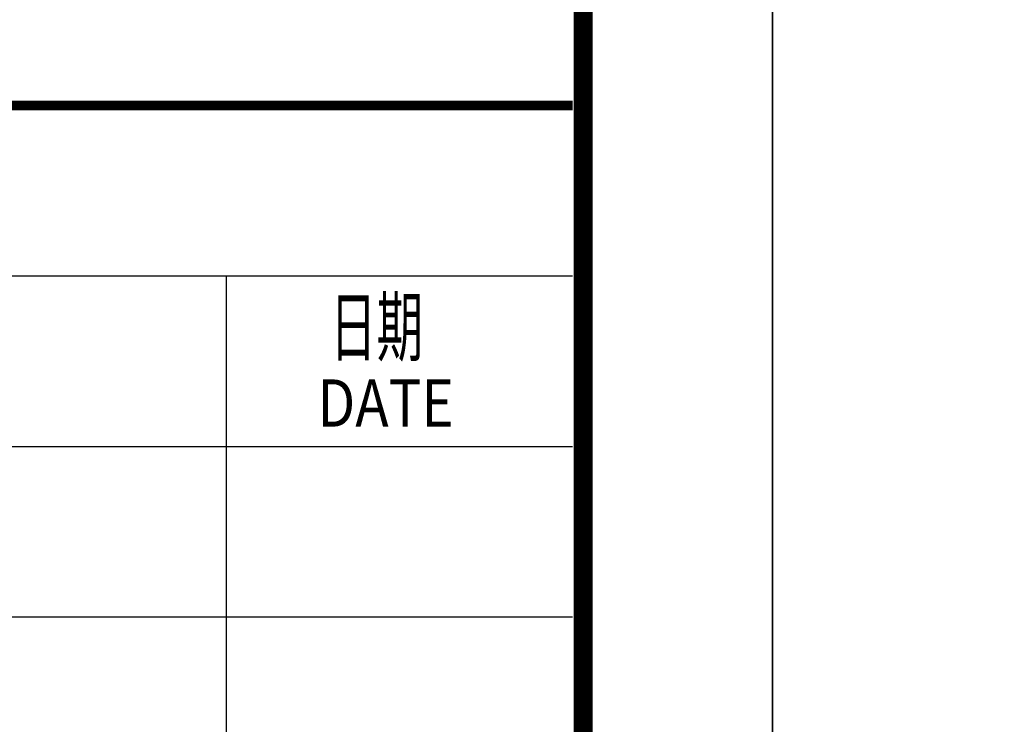
# Model space of a CAD drawing. Extents: x 589159806 to 589447866, y 3092668480 to 3092875480.
# Drawn here: x 589292134 to 589297335, y 3092744555 to 3092748276 of the extents above; entities that cross this region are included whole.
import ezdxf

# ---------------------------------------------------------------- set-up
doc = ezdxf.new("R2010")
doc.units = 0
doc.header["$LTSCALE"] = 1000
doc.header["$MEASUREMENT"] = 0
for name, color, linetype in [('SHEET', 7, 'Continuous'), ('TEL_TITLE', 7, 'Continuous'), ('公司图框', 7, 'Continuous'), ('框1', 7, 'Continuous')]:
    doc.layers.add(name, color=color, linetype=linetype)
doc.styles.add('XD-AD-西文', font='romand.shx')
doc.styles.add('宋体', font='txt')

msp = doc.modelspace()

# ---------------------------------------------------------------- linework, layer by layer
at = {"layer": 'SHEET'}
for p, q in [((589288110.7812192, 3092747822.998878), (589293224.4009383, 3092747822.998878)), ((589293224.4009383, 3092747822.998878), (589295054.7812192, 3092747822.998878)), ((589288110.7812192, 3092746922.998878), (589295054.7812192, 3092746922.998878)), ((589293224.4009383, 3092746922.998878), (589293224.4009383, 3092743222.998878)), ((589288110.7812192, 3092746022.998878), (589295054.7812192, 3092746022.998878)), ((589288110.7812192, 3092745122.998878), (589295054.7812192, 3092745122.998878))]:
    msp.add_line(p, q, dxfattribs=at)
at = {"layer": 'SHEET', "const_width": 50}
msp.add_lwpolyline([(589288110.7812192, 3092747822.998878), (589295054.7812192, 3092747822.998878)], dxfattribs=at)
at = {"layer": 'TEL_TITLE', "color": 4}
for points in [[(589236710.4976007, 3092726322.998878), (589296110.4976007, 3092726322.998878), (589296110.4976007, 3092768322.998878), (589236710.4976007, 3092768322.998878)], [(589296110.4976007, 3092726322.998878), (589355510.4976007, 3092726322.998878), (589355510.4976007, 3092768322.998878), (589296110.4976007, 3092768322.998878)]]:
    msp.add_lwpolyline(points, close=True, dxfattribs=at)
at = {"layer": 'TEL_TITLE', "color": 4, "const_width": 100}
msp.add_lwpolyline([(589239210.4976007, 3092727322.998878), (589295110.4976007, 3092727322.998878), (589295110.4976007, 3092767322.998878), (589239210.4976007, 3092767322.998878)], close=True, dxfattribs=at)
at = {"layer": '公司图框'}
msp.add_line((589295110.4976007, 3092727322.998878), (589295110.4976007, 3092767322.998878), dxfattribs=at)
at = {"layer": '框1'}
msp.add_line((589295110.4976007, 3092727322.998878), (589295110.4976007, 3092767322.998878), dxfattribs=at)

# ---------------------------------------------------------------- texts
at = {"layer": 'SHEET'}
for s, height, style, width, p in [('日期', 300, '宋体', 0.6, (589293773.449966, 3092746504.295122)), ('DATE', 250, 'XD-AD-西文', 0.85, (589293707.1790019, 3092746127.129443))]:
    msp.add_text(s, height=height, dxfattribs=dict(at, style=style, width=width)).set_placement(p)

doc.saveas('drawing.dxf')
